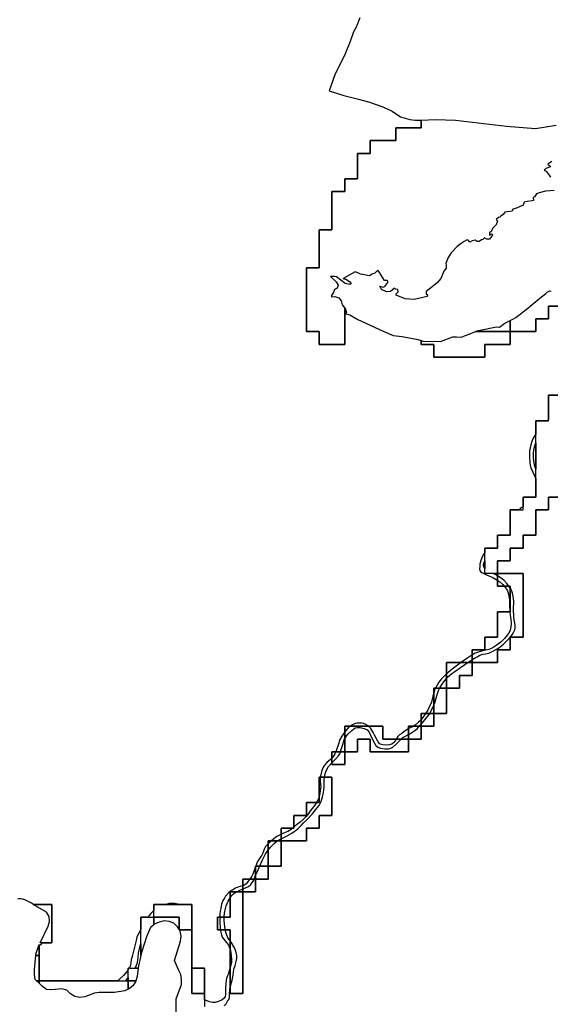
# Model space of a CAD drawing. Extents: x 353695 to 378136, y 4288596 to 4323944.
# Drawn here: x 369561 to 373727, y 4296215 to 4303949 of the extents above; entities that cross this region are included whole.
import ezdxf

# ---------------------------------------------------------------- set-up
doc = ezdxf.new("R2010")
doc.units = 0
doc.layers.add('GEWRGIKI', color=7, linetype='CONTINUOUS')
doc.layers.add('YGROTOPOI', color=7, linetype='CONTINUOUS')

msp = doc.modelspace()

# ---------------------------------------------------------------- linework, layer by layer
at = {"layer": 'GEWRGIKI', "color": 0, "linetype": 'CONTINUOUS'}
for points in [[(372232, 4303963), (372202, 4303889), (372181, 4303854), (372156, 4303778), (372111, 4303667), (372038, 4303525), (371991, 4303390), (372105, 4303353), (372222, 4303326), (372299, 4303304), (372412, 4303264), (372485, 4303231), (372551, 4303187), (372625, 4303164), (372665, 4303159), (372713, 4303161.1), (372713, 4303099), (372613, 4303099), (372513, 4303099), (372513, 4302999), (372413, 4302999), (372313, 4302999), (372313, 4302899), (372213, 4302899), (372213, 4302799), (372213, 4302699), (372113, 4302699), (372113, 4302599), (372013, 4302599), (372013, 4302499), (372013, 4302399), (372013, 4302299), (371913, 4302299), (371913, 4302199), (371913, 4302099), (371913, 4301999), (371813, 4301999), (371813, 4301899), (371813, 4301799), (371813, 4301699), (371813, 4301599), (371813, 4301499), (371913, 4301499), (371913, 4301399), (372013, 4301399), (372113, 4301399), (372113, 4301499), (372113, 4301599), (372113, 4301684.04), (372119.94, 4301674.53), (372125.41, 4301659.46), (372126.78, 4301651.23), (372122.68, 4301637.53), (372154.14, 4301630.68), (372217.07, 4301593.68), (372415.42, 4301503.23), (372492.03, 4301468.97), (372563.16, 4301460.75), (372687.65, 4301436.08), (372713, 4301429.31), (372713, 4301399), (372813, 4301399), (372813, 4301299), (372913, 4301299), (373013, 4301299), (373113, 4301299), (373213, 4301299), (373213, 4301399), (373313, 4301399), (373413, 4301399), (373413, 4301499), (373513, 4301499), (373613, 4301499), (373613, 4301599), (373713, 4301599), (373713, 4301699), (373813, 4301699)], [(373813, 4300999), (373713, 4300999), (373713, 4300899), (373713, 4300807.18), (373706.35, 4300799), (373613, 4300799), (373613, 4300699), (373613, 4300693.37), (373605.01, 4300681.69), (373588.82, 4300655.7), (373581.15, 4300635.68), (373573.92, 4300608.85), (373564.97, 4300561.56), (373563.27, 4300542.39), (373563.69, 4300514.27), (373565.4, 4300469.54), (373568.81, 4300449.94), (373575.62, 4300429.92), (373604.57, 4300360.9), (373613, 4300343.44), (373613, 4300299), (373613, 4300199), (373513, 4300199), (373513, 4300123.71), (373502.76, 4300118.51), (373490.41, 4300108.72), (373483.19, 4300099), (373413, 4300099), (373413, 4299999), (373413, 4299899), (373313, 4299899), (373313, 4299799), (373213, 4299799), (373213, 4299760.09), (373206.33, 4299753.42), (373193.98, 4299734.25), (373181.63, 4299701.45), (373174.39, 4299671.2), (373172.69, 4299654.16), (373172.26, 4299635.42), (373174.82, 4299623.5), (373179.5, 4299615.83), (373189.3, 4299606.88), (373225.07, 4299587.29), (373275.76, 4299566.84), (373303, 4299552.77), (373331.97, 4299534.45), (373354.96, 4299513.15), (373370.3, 4299495.26), (373387.76, 4299469.28), (373393.72, 4299455.22), (373399.69, 4299435.61), (373404.37, 4299406.22), (373407.35, 4299389.6), (373407.78, 4299349.13), (373409.05, 4299299.29), (373413.31, 4299268.19), (373417.57, 4299239.65), (373419.69, 4299207.69), (373417.56, 4299180), (373412.03, 4299154.44), (373404.79, 4299136.12), (373389.45, 4299114.39), (373368.57, 4299089.26), (373337.91, 4299060.72), (373301.28, 4299032.18), (373270.61, 4299012.14), (373244.2, 4299001.92), (373211.83, 4298993.4), (373187.98, 4298989.14), (373161.15, 4298981.05), (373137.72, 4298972.53), (373104.5, 4298952.93), (373072.13, 4298931.63), (373028.69, 4298903.08), (372988.65, 4298871.56), (372957.56, 4298846.85), (372926.05, 4298820.87), (372900.07, 4298797.86), (372872.81, 4298771.88), (372851.93, 4298744.17), (372826.8, 4298697.32), (372819.13, 4298681.98), (372811.89, 4298658.12), (372805.5, 4298635.53), (372793.14, 4298588.67), (372772.7, 4298544.8), (372764.6, 4298524.34), (372731.38, 4298475.78), (372710.94, 4298447.66), (372692.2, 4298431.05), (372666.63, 4298408.46), (372645.76, 4298394.41), (372622.34, 4298382.9), (372595.51, 4298368.42), (372576.76, 4298354.78), (372560.15, 4298341.58), (372543.11, 4298331.35), (372530.34, 4298317.72), (372513.3, 4298293.01), (372498.82, 4298272.57), (372483.47, 4298259.78), (372465.16, 4298252.11), (372442.59, 4298250.84), (372411.07, 4298252.54), (372391.9, 4298257.23), (372385.09, 4298263.19), (372374.44, 4298275.97), (372362.09, 4298300.25), (372347.18, 4298329.2), (372336.96, 4298350.5), (372317.79, 4298380.32), (372297.35, 4298401.2), (372279.04, 4298413.98), (372260.72, 4298419.51), (372248.37, 4298422.48), (372233.04, 4298423.76), (372211.32, 4298422.91), (372195.14, 4298419.5), (372174.27, 4298410.13), (372160.21, 4298401.61), (372139.34, 4298387.13), (372120.6, 4298364.97), (372090.79, 4298322.38), (372072.9, 4298289.15), (372066.51, 4298267.41), (372045.21, 4298206.92), (372034.56, 4298183.06), (372018.8, 4298155.36), (372000.91, 4298139.17), (371971.95, 4298114.46), (371953.21, 4298093.59), (371942.99, 4298076.98), (371934.05, 4298050.98), (371921.27, 4297995.6), (371920, 4297987.08), (371919.99, 4297961.51), (371925.11, 4297923.17), (371920.85, 4297895.06), (371918.29, 4297872.06), (371908.92, 4297837.98), (371896.14, 4297809.86), (371881.66, 4297785.15), (371867.18, 4297765.56), (371844.18, 4297737.44), (371822.03, 4297705.07), (371808.4, 4297688.03), (371787.96, 4297669.28), (371764.11, 4297645.43), (371735.15, 4297625.83), (371708.74, 4297604.53), (371691.71, 4297589.2), (371665.31, 4297573.01), (371631.23, 4297558.53), (371606.53, 4297547.45), (371580.98, 4297532.97), (371556.27, 4297515.93), (371517.94, 4297481), (371491.54, 4297453.73), (371479.61, 4297433.29), (371474.5, 4297417.1), (371471.09, 4297401.76), (371463.22, 4297387.7), (371454.7, 4297375.35), (371432.98, 4297345.96), (371425.31, 4297331.47), (371415.09, 4297301.23), (371408.28, 4297281.2), (371392.51, 4297238.6), (371383.57, 4297221.13), (371369.94, 4297204.09), (371357.16, 4297186.2), (371339.69, 4297161.91), (371326.06, 4297152.11), (371313.71, 4297146.15), (371292.84, 4297140.61), (371273.68, 4297135.92), (371254.94, 4297127.83), (371220, 4297105.24), (371202.12, 4297092.46), (371177.84, 4297064.77), (371168.04, 4297047.73), (371156.55, 4297031.54), (371151.43, 4297015.78), (371145.04, 4297001.73), (371139.08, 4296966.8), (371133.97, 4296945.5), (371132.26, 4296926.76), (371131.84, 4296896.51), (371133.54, 4296856.47), (371135.67, 4296814.72), (371138.65, 4296792.14), (371145.45, 4296760.61), (371151.84, 4296743.14), (371183.35, 4296701.82), (371199.54, 4296678.82), (371216.58, 4296641.32), (371220.84, 4296596.16), (371223.39, 4296570.6), (371223.82, 4296543.76), (371216.58, 4296512.24), (371203.8, 4296467.51), (371197.84, 4296450.47), (371191.88, 4296437.69), (371184.64, 4296419.37), (371180.8, 4296404.89), (371178.25, 4296375.07), (371176.54, 4296340.99), (371176.54, 4296310.74), (371176.96, 4296288.16), (371175.26, 4296277.51), (371165.46, 4296262.18), (371150.56, 4296249.4), (371121.17, 4296237.47), (371095.19, 4296228.53), (371076.02, 4296230.23), (371051.51, 4296235.34), (371031.5, 4296242.16), (371013, 4296249.84), (371013, 4296249.84), (371013, 4296299), (371013, 4296399), (371013, 4296499), (370913, 4296499), (370913, 4296599), (370913, 4296699), (370913, 4296799), (370913, 4296899), (370913, 4296999), (370813.86, 4296999), (370804.21, 4297001.55), (370776.95, 4297006.24), (370753.96, 4297007.95), (370733.94, 4297005.82), (370708.81, 4297000.28), (370705.38, 4296999), (370613, 4296999), (370613, 4296950.75), (370612.57, 4296950.45), (370590, 4296929.15), (370575.95, 4296910.41), (370568.96, 4296899), (370513, 4296899), (370513, 4296805.48), (370508.24, 4296797.1), (370483.96, 4296750.67), (370480.55, 4296741.72), (370475.87, 4296715.74), (370468.2, 4296685.07), (370446.91, 4296601.58), (370436.69, 4296563.67), (370430.72, 4296523.2), (370424.76, 4296505.31), (370421.04, 4296499), (370413, 4296499), (370413, 4296485.35), (370410.71, 4296481.46), (370377.06, 4296442.27), (370350.23, 4296417.99), (370331.62, 4296399), (370313, 4296399), (370213, 4296399), (370113, 4296399), (370013, 4296399), (369913, 4296399), (369813, 4296399), (369713, 4296399), (369713, 4296499), (369713, 4296599), (369713, 4296676.66), (369728.02, 4296685.48), (369736.07, 4296699), (369813, 4296699), (369813, 4296799), (369813, 4296899), (369813, 4296999), (369713, 4296999), (369669.58, 4296999), (369652.22, 4297010.52), (369621.55, 4297026.28), (369610.66, 4297030.18), (369597, 4297038), (369592.66, 4297037.53), (369589.61, 4297039.06), (369572.15, 4297044.6), (369546.17, 4297042.47)], [(371165.49, 4296202.72), (371182.53, 4296218.91), (371193.6, 4296239.35), (371204.67, 4296256.39), (371208.08, 4296273.43), (371208.93, 4296299.84), (371211.49, 4296331.37), (371214.89, 4296358.63), (371228.52, 4296403.79), (371237.04, 4296442.98), (371238.75, 4296469.43), (371243, 4296492.43), (371251.52, 4296519.69), (371260.89, 4296551.22), (371265.15, 4296574.22), (371265.15, 4296597.22), (371256.63, 4296633.86), (371246.41, 4296659.42), (371220.86, 4296702.02), (371196.16, 4296737.8), (371187.64, 4296757.4), (371179.12, 4296781.29), (371170.6, 4296823.89), (371167.19, 4296874.16), (371165.49, 4296908.24), (371170.6, 4296947.43), (371181.67, 4296987.47), (371198.71, 4297026.01), (371215.75, 4297055.83), (371228.54, 4297072.87), (371242.17, 4297086.5), (371288.17, 4297111.21), (371358.02, 4297139.32), (371375.91, 4297156.36), (371398.05, 4297190.44), (371412.53, 4297228.78), (371424.45, 4297251.79), (371443.19, 4297298.64), (371467.04, 4297350.62), (371490.89, 4297398.33), (371527.52, 4297447.74), (371560.74, 4297480.97), (371583.74, 4297498.85), (371619.52, 4297516.75), (371662.11, 4297539.75), (371698.73, 4297560.2), (371745.58, 4297593.42), (371771.99, 4297619.84), (371789.87, 4297639.43), (371815.43, 4297663.29), (371857.16, 4297708.44), (371884.42, 4297741.67), (371911.68, 4297777.45), (371927.01, 4297808.98), (371938.94, 4297845.61), (371946.6, 4297879.04), (371951.71, 4297921.64), (371951.71, 4297977.87), (371956.83, 4298017.06), (371967.05, 4298048.59), (371986.64, 4298081.81), (372019.86, 4298119.3), (372042.44, 4298142.74), (372062.88, 4298166.59), (372073.53, 4298182.35), (372087.16, 4298224.95), (372099.51, 4298263.78), (372102.92, 4298277.84), (372112.29, 4298301.27), (372137.84, 4298335.77), (372167.65, 4298366.02), (372181.94, 4298377.52), (372195.57, 4298385.61), (372212.18, 4298389.02), (372233.9, 4298389.87), (372266.27, 4298381.78), (372289.69, 4298370.28), (372305.45, 4298352.81), (372315.67, 4298329.81), (372325.05, 4298305.95), (372345.49, 4298266.33), (372357.85, 4298248.01), (372372.75, 4298234.81), (372394.9, 4298226.72), (372427.69, 4298222.88), (372456.25, 4298222.89), (372474.56, 4298227.58), (372492.02, 4298234.82), (372513.32, 4298254.84), (372544.83, 4298286.79), (372568.69, 4298310.23), (372623.63, 4298340.9), (372662.81, 4298364.76), (372682.41, 4298379.66), (372703.71, 4298404.38), (372720.32, 4298424.4), (372740.76, 4298450.81), (372774.84, 4298492.56), (372806.78, 4298551.77), (372819.56, 4298584.15), (372840.43, 4298656.14), (372849.37, 4298679.14), (372863.43, 4298706.83), (372883.45, 4298738.35), (372920.93, 4298783.5), (372954.16, 4298814.18), (372977.58, 4298830.37), (373022.73, 4298860.19), (373055.53, 4298883.2), (373095.99, 4298909.18), (373131.34, 4298933.89), (373152.64, 4298945.39), (373174.78, 4298957.32), (373198.21, 4298966.69), (373219.08, 4298968.39), (373243.35, 4298972.65), (373270.61, 4298985.86), (373315.76, 4299010.14), (373332.37, 4299022.92), (373359.2, 4299044.22), (373403.92, 4299087.67), (373426.92, 4299117.07), (373438.84, 4299135.82), (373448.21, 4299157.54), (373451.62, 4299173.3), (373451.62, 4299192.47), (373445.66, 4299221.87), (373440.13, 4299257.23), (373438.42, 4299321.98), (373439.7, 4299376.94), (373437.57, 4299404.63), (373430.33, 4299443.83), (373418.83, 4299473.22), (373400.09, 4299502.19), (373386.9, 4299520.09), (373361.34, 4299546.07), (373324.72, 4299573.34), (373299.59, 4299588.25), (373277.58, 4299599), (373313, 4299599), (373313, 4299699), (373413, 4299699), (373413, 4299799), (373513, 4299799), (373513, 4299899), (373613, 4299899), (373613, 4299999), (373613, 4300099), (373713, 4300099), (373713, 4300199), (373813, 4300199)], [(370789, 4296138), (370790, 4296258), (370830, 4296371), (370832, 4296411), (370827, 4296450), (370808, 4296485), (370777, 4296559), (370823, 4296711), (370828, 4296751), (370820, 4296790), (370814.71, 4296799), (370913, 4296799), (370913, 4296699), (370913, 4296599), (370913, 4296499), (370913, 4296399), (370913, 4296299), (371013, 4296299), (371013, 4296199)]]:
    msp.add_lwpolyline(points, dxfattribs=at)
for points in [[(373613, 4300418.75), (373610.09, 4300425.36), (373603.28, 4300450.92), (373597.32, 4300484.15), (373596.04, 4300507.58), (373595.61, 4300541.66), (373598.59, 4300572.76), (373605.84, 4300602.15), (373613, 4300625.74), (373613, 4300599), (373613, 4300499), (373613, 4300418.75)], [(373213, 4299635.22), (373210.14, 4299640.22), (373205.89, 4299652.15), (373203.33, 4299665.36), (373205.89, 4299679.42), (373212.27, 4299697.31), (373213, 4299698.64), (373213, 4299635.22)], [(373113, 4298899), (373213, 4298899), (373313, 4298899), (373313, 4298999), (373413, 4298999), (373413, 4299099), (373513, 4299099), (373513, 4299199), (373513, 4299299), (373513, 4299399), (373513, 4299499), (373513, 4299599), (373413, 4299599), (373313, 4299599), (373313, 4299499), (373413, 4299499), (373413, 4299399), (373413, 4299299), (373313, 4299299), (373313, 4299199), (373313, 4299099), (373213, 4299099), (373213, 4298999), (373113, 4298999), (373113, 4298899)], [(372913, 4298699), (373013, 4298699), (373013, 4298799), (373113, 4298799), (373113, 4298899), (373013, 4298899), (372913, 4298899), (372913, 4298799), (372913, 4298699)], [(372813, 4298499), (372913, 4298499), (372913, 4298599), (372913, 4298699), (372813, 4298699), (372813, 4298599), (372813, 4298499)], [(372813, 4298499), (372713, 4298499), (372713, 4298399), (372813, 4298399), (372813, 4298499)], [(372613, 4298299), (372513, 4298299), (372413, 4298299), (372413, 4298399), (372313, 4298399), (372213, 4298399), (372113, 4298399), (372113, 4298299), (372113, 4298199), (372213, 4298199), (372213, 4298299), (372313, 4298299), (372313, 4298199), (372413, 4298199), (372513, 4298199), (372613, 4298199), (372613, 4298299)], [(372713, 4298399), (372613, 4298399), (372613, 4298299), (372713, 4298299), (372713, 4298399)], [(372113, 4298199), (372013, 4298199), (372013, 4298099), (372113, 4298099), (372113, 4298199)], [(371613, 4297499), (371713, 4297499), (371813, 4297499), (371813, 4297599), (371913, 4297599), (371913, 4297699), (372013, 4297699), (372013, 4297799), (372013, 4297899), (372013, 4297999), (371913, 4297999), (371913, 4297899), (371913, 4297799), (371813, 4297799), (371813, 4297699), (371713, 4297699), (371713, 4297599), (371613, 4297599), (371613, 4297499)], [(371513, 4297299), (371613, 4297299), (371613, 4297399), (371613, 4297499), (371513, 4297499), (371513, 4297399), (371513, 4297299)], [(371413, 4297199), (371513, 4297199), (371513, 4297299), (371413, 4297299), (371413, 4297199)], [(371413, 4297199), (371313, 4297199), (371313, 4297099), (371413, 4297099), (371413, 4297199)], [(371313, 4297099), (371213, 4297099), (371213, 4296999), (371213, 4296899), (371113, 4296899), (371113, 4296799), (371213, 4296799), (371213, 4296699), (371213, 4296599), (371213, 4296499), (371213, 4296399), (371213, 4296299), (371313, 4296299), (371313, 4296399), (371313, 4296499), (371313, 4296599), (371313, 4296699), (371313, 4296799), (371313, 4296899), (371313, 4296999), (371313, 4297099)], [(370813, 4296801.9), (370800, 4296824), (370772, 4296852), (370734, 4296866), (370694, 4296870), (370655, 4296861), (370619, 4296845), (370613, 4296839.6), (370613, 4296899), (370713, 4296899), (370813, 4296899), (370813, 4296801.9)], [(369687.09, 4296599), (369688, 4296608), (369713, 4296684), (369713, 4296599), (369687.09, 4296599)], [(370467.89, 4296499), (370478.81, 4296521.65), (370485.19, 4296544.22), (370490.73, 4296585.96), (370493.29, 4296617.91), (370507.76, 4296673.4), (370513, 4296690.29), (370513, 4296599), (370513, 4296598.77), (370494, 4296514), (370492.12, 4296499), (370467.89, 4296499)], [(370513.05, 4296599), (370513, 4296598.77), (370513, 4296599), (370513.05, 4296599)], [(369713, 4296380.07), (369693.39, 4296399), (369713, 4296399), (369713, 4296380.07)], [(370388.62, 4296399), (370390.64, 4296401.12), (370413, 4296426.78), (370413, 4296399), (370388.62, 4296399)], [(370473.87, 4296399), (370473, 4296396), (370452, 4296362), (370420, 4296338), (370413, 4296334.4), (370413, 4296399), (370473.87, 4296399)]]:
    msp.add_lwpolyline(points, close=True, dxfattribs=at)
at = {"layer": 'YGROTOPOI', "color": 0, "linetype": 'CONTINUOUS'}
for points in [[(373757.41, 4302606.4), (373689.01, 4302600.92), (373639.76, 4302589.95), (373619.24, 4302581.73), (373604.19, 4302558.44), (373593.25, 4302551.58), (373594.62, 4302529.66), (373583.67, 4302525.55), (373545.37, 4302521.43), (373522.11, 4302514.58), (373515.27, 4302492.66), (373461.92, 4302469.36), (373433.2, 4302459.77), (373429.09, 4302444.69), (373370.27, 4302437.84), (373356.59, 4302418.65), (373338.81, 4302406.32), (373330.6, 4302398.1), (373319.65, 4302393.99), (373303.24, 4302378.91), (373311.45, 4302367.95), (373301.87, 4302336.43), (373274.51, 4302307.65), (373266.3, 4302288.47), (373249.89, 4302274.76), (373249.89, 4302256.95), (373249.89, 4302256.95), (373264.94, 4302266.54), (373273.14, 4302256.95), (373248.52, 4302224.06), (373228, 4302225.43), (373210.22, 4302236.39), (373196.54, 4302221.32), (373186.96, 4302218.58), (373169.18, 4302206.24), (373154.13, 4302206.24), (373136.35, 4302217.21), (373113.09, 4302213.1), (373095.31, 4302200.76), (373078.89, 4302218.58), (373067.95, 4302217.21), (373051.53, 4302207.61), (373026.91, 4302191.17), (372995.44, 4302166.5), (372948.93, 4302118.54), (372922.94, 4302076.06), (372906.53, 4302034.94), (372909.26, 4302023.98), (372909.26, 4302008.91), (372910.63, 4301997.94), (372891.48, 4301974.65), (372866.86, 4301917.09), (372852.56, 4301899), (372840.86, 4301884.2), (372813, 4301860.94), (372799.82, 4301849.94), (372776.57, 4301832.12), (372751.94, 4301814.31), (372753.31, 4301796.5), (372762.89, 4301786.9), (372761.52, 4301775.94), (372658.92, 4301751.27), (372587.79, 4301756.75), (372516.65, 4301784.16), (372518.02, 4301795.13), (372533.07, 4301810.2), (372528.97, 4301829.39), (372512.55, 4301832.13), (372502.97, 4301840.35), (372472.88, 4301814.31), (372441.42, 4301811.57), (372401.74, 4301829.39), (372388.06, 4301855.42), (372414.06, 4301848.57), (372427.74, 4301854.05), (372450.99, 4301884.2), (372452.36, 4301895.17), (372444.15, 4301900.65), (372426.37, 4301900.65), (372412.69, 4301921.2), (372386.7, 4301963.69), (372371.65, 4301982.87), (372349.76, 4301958.2), (372327.87, 4301949.98), (372308.72, 4301937.65), (372281.36, 4301941.76), (372236.22, 4301949.98), (372217.07, 4301959.57), (372193.81, 4301969.17), (372100.79, 4301917.09), (372104.89, 4301912.98), (372119.94, 4301912.98), (372154.14, 4301889.68), (372162.35, 4301875.98), (372154.14, 4301867.76), (372117.21, 4301875.98), (372048.81, 4301929.43), (372032.39, 4301930.8), (372002.3, 4301932.17), (372044.7, 4301891.05), (372062.49, 4301865.02), (372054.28, 4301840.35), (372032.39, 4301829.39), (372025.55, 4301807.46), (372009.14, 4301781.42), (372009.14, 4301773.2), (372035.13, 4301775.94), (372067.96, 4301763.61), (372084.37, 4301740.31), (372093.95, 4301710.16), (372113, 4301684.04), (372113, 4301599), (372113, 4301499), (372113, 4301399), (372013, 4301399), (371913, 4301399), (371913, 4301499), (371813, 4301499), (371813, 4301599), (371813, 4301699), (371813, 4301799), (371813, 4301899), (371813, 4301999), (371913, 4301999), (371913, 4302099), (371913, 4302199), (371913, 4302299), (372013, 4302299), (372013, 4302399), (372013, 4302499), (372013, 4302599), (372113, 4302599), (372113, 4302699), (372213, 4302699), (372213, 4302799), (372213, 4302899), (372313, 4302899), (372313, 4302999), (372413, 4302999), (372513, 4302999), (372513, 4303099), (372613, 4303099), (372713, 4303099), (372713, 4303161.1), (372825, 4303166), (372984, 4303160), (373382, 4303112), (373610.79, 4303093.6), (373773.15, 4303119.62)], [(373738.25, 4302835.26), (373725.94, 4302828.4), (373706.79, 4302813.33), (373725.94, 4302799.63), (373728.68, 4302792.77), (373691.74, 4302779.07), (373679.43, 4302768.11), (373694.48, 4302759.88), (373701.32, 4302748.92), (373719.1, 4302726.99), (373728.68, 4302711.92)], [(373813, 4301699), (373713, 4301699), (373713, 4301599), (373613, 4301599), (373613, 4301499), (373513, 4301499), (373413, 4301499), (373413, 4301586.64), (373437.29, 4301599), (373456.45, 4301608.75), (373513, 4301654.32), (373549.86, 4301684.02), (373568.46, 4301699), (373613, 4301734.89), (373645.23, 4301760.86), (373691.76, 4301799), (373705.42, 4301810.2), (373713, 4301814), (373724.57, 4301819.79), (373734.15, 4301817.05)], [(373813, 4300199), (373713, 4300199), (373713, 4300099), (373613, 4300099), (373613, 4299999), (373613, 4299899), (373513, 4299899), (373513, 4299799), (373413, 4299799), (373413, 4299699), (373313, 4299699), (373313, 4299599), (373213, 4299599), (373213, 4299699), (373213, 4299799), (373313, 4299799), (373313, 4299899), (373413, 4299899), (373413, 4299999), (373413, 4300099), (373513, 4300099), (373513, 4300199), (373613, 4300199), (373613, 4300299), (373613, 4300399), (373613, 4300499), (373613, 4300599), (373613, 4300699), (373613, 4300799), (373713, 4300799), (373713, 4300899), (373713, 4300999), (373813, 4300999)]]:
    msp.add_lwpolyline(points, dxfattribs=at)
for points in [[(373138.78, 4301499), (373163.71, 4301508.71), (373305.97, 4301536.12), (373329.23, 4301533.38), (373370.27, 4301564.89), (373413, 4301586.64), (373413, 4301499), (373313, 4301499), (373213, 4301499), (373138.78, 4301499)], [(372713, 4301429.31), (372728.69, 4301425.12), (372865.49, 4301422.38), (372962.61, 4301458.01), (372989.97, 4301458.01), (373029.64, 4301455.27), (373052.9, 4301464.86), (373089.83, 4301479.93), (373138.78, 4301499), (373213, 4301499), (373313, 4301499), (373413, 4301499), (373413, 4301399), (373313, 4301399), (373213, 4301399), (373213, 4301299), (373113, 4301299), (373013, 4301299), (372913, 4301299), (372813, 4301299), (372813, 4301399), (372713, 4301399), (372713, 4301429.31)], [(373313, 4299599), (373413, 4299599), (373513, 4299599), (373513, 4299499), (373513, 4299399), (373513, 4299299), (373513, 4299199), (373513, 4299099), (373413, 4299099), (373413, 4298999), (373313, 4298999), (373313, 4298899), (373213, 4298899), (373113, 4298899), (373113, 4298999), (373213, 4298999), (373213, 4299099), (373313, 4299099), (373313, 4299199), (373313, 4299299), (373413, 4299299), (373413, 4299399), (373413, 4299499), (373313, 4299499), (373313, 4299599)], [(373113, 4298899), (373113, 4298799), (373013, 4298799), (373013, 4298699), (372913, 4298699), (372913, 4298799), (372913, 4298899), (373013, 4298899), (373113, 4298899)], [(372913, 4298699), (372913, 4298599), (372913, 4298499), (372813, 4298499), (372813, 4298599), (372813, 4298699), (372913, 4298699)], [(372813, 4298499), (372813, 4298399), (372713, 4298399), (372713, 4298499), (372813, 4298499)], [(372613, 4298299), (372613, 4298199), (372513, 4298199), (372413, 4298199), (372313, 4298199), (372313, 4298299), (372213, 4298299), (372213, 4298199), (372113, 4298199), (372113, 4298299), (372113, 4298399), (372213, 4298399), (372313, 4298399), (372413, 4298399), (372413, 4298299), (372513, 4298299), (372613, 4298299)], [(372713, 4298399), (372713, 4298299), (372613, 4298299), (372613, 4298399), (372713, 4298399)], [(372113, 4298199), (372113, 4298099), (372013, 4298099), (372013, 4298199), (372113, 4298199)], [(371613, 4297499), (371613, 4297599), (371713, 4297599), (371713, 4297699), (371813, 4297699), (371813, 4297799), (371913, 4297799), (371913, 4297899), (371913, 4297999), (372013, 4297999), (372013, 4297899), (372013, 4297799), (372013, 4297699), (371913, 4297699), (371913, 4297599), (371813, 4297599), (371813, 4297499), (371713, 4297499), (371613, 4297499)], [(371613, 4297499), (371613, 4297399), (371613, 4297299), (371513, 4297299), (371513, 4297399), (371513, 4297499), (371613, 4297499)], [(371513, 4297299), (371513, 4297199), (371413, 4297199), (371413, 4297299), (371513, 4297299)], [(371413, 4297199), (371413, 4297099), (371313, 4297099), (371313, 4297199), (371413, 4297199)], [(371313, 4297099), (371313, 4296999), (371313, 4296899), (371313, 4296799), (371313, 4296699), (371313, 4296599), (371313, 4296499), (371313, 4296399), (371313, 4296299), (371213, 4296299), (371213, 4296399), (371213, 4296499), (371213, 4296599), (371213, 4296699), (371213, 4296799), (371113, 4296799), (371113, 4296899), (371213, 4296899), (371213, 4296999), (371213, 4297099), (371313, 4297099)], [(369720.29, 4296699), (369783, 4296828), (369795, 4296866), (369792, 4296905), (369770, 4296939), (369665.15, 4296999), (369713, 4296999), (369813, 4296999), (369813, 4296899), (369813, 4296799), (369813, 4296699), (369720.29, 4296699)], [(370613, 4296899), (370613, 4296999), (370713, 4296999), (370813, 4296999), (370913, 4296999), (370913, 4296899), (370913, 4296799), (370813, 4296799), (370813, 4296899), (370713, 4296899), (370613, 4296899)], [(370613, 4296839.6), (370589, 4296818), (370557, 4296745), (370520, 4296630), (370513.05, 4296599), (370513, 4296599), (370513, 4296699), (370513, 4296799), (370513, 4296899), (370613, 4296899), (370613, 4296839.6)], [(369693.39, 4296399), (369682, 4296410), (369676, 4296448), (369676, 4296489), (369687.09, 4296599), (369713, 4296599), (369713, 4296499), (369713, 4296399), (369693.39, 4296399)], [(370492.12, 4296499), (370484, 4296434), (370473.87, 4296399), (370413, 4296399), (370413, 4296499), (370492.12, 4296499)], [(370913, 4296499), (371013, 4296499), (371013, 4296399), (371013, 4296299), (370913, 4296299), (370913, 4296399), (370913, 4296499)], [(370413, 4296334.4), (370385, 4296320), (370306, 4296308), (370186, 4296307), (370147, 4296302), (370071, 4296275), (370032, 4296269), (369993, 4296277), (369959, 4296298), (369930, 4296326), (369892, 4296336), (369812, 4296328), (369772, 4296331), (369740, 4296354), (369713, 4296380.07), (369713, 4296399), (369813, 4296399), (369913, 4296399), (370013, 4296399), (370113, 4296399), (370213, 4296399), (370313, 4296399), (370413, 4296399), (370413, 4296334.4)]]:
    msp.add_lwpolyline(points, close=True, dxfattribs=at)

doc.saveas('drawing.dxf')
